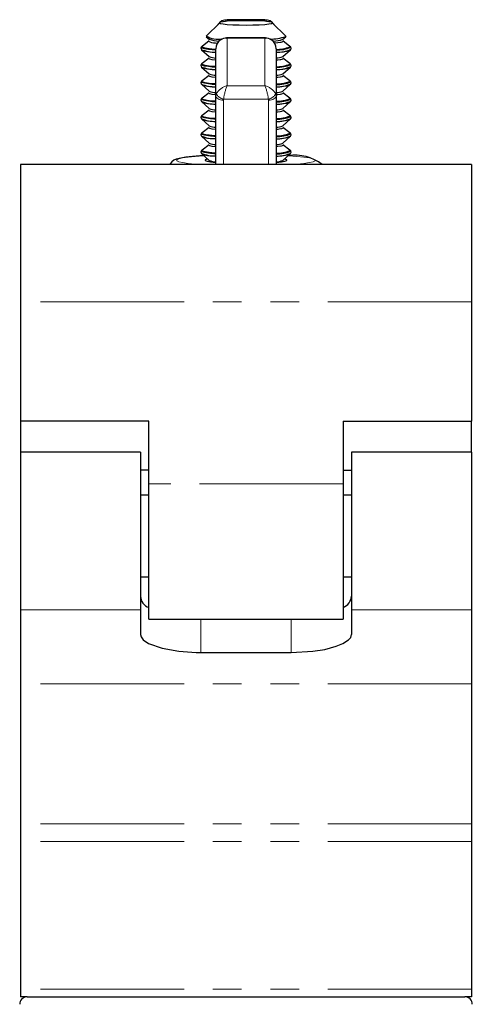
# Model space of a CAD drawing. Units: millimetres. Extents: x 95 to 540, y -105 to 420.
# Drawn here: x 134 to 164, y 230 to 295 of the extents above; entities that cross this region are included whole.
import ezdxf

# ---------------------------------------------------------------- set-up
doc = ezdxf.new("R2010")
doc.units = ezdxf.units.MM
doc.header["$LTSCALE"] = 1.5
doc.linetypes.add('PHANTOM', pattern=[12.7, 6.35, -1.27, 1.27, -1.27, 1.27, -1.27])

msp = doc.modelspace()

# ---------------------------------------------------------------- linework, layer by layer
at = {"color": 7, "linetype": 'Continuous', "lineweight": 25}
for p, q in [((147.239, 294.946), (146.345, 294.059)), ((150.233, 295.145), (147.733, 295.145)), ((147.733, 295.144), (150.233, 295.144)), ((151.62, 294.059), (150.727, 294.946)), ((151.62, 294.059), (151.63, 294.04)), ((146.533, 293.741), (146.068, 293.379)), ((146.347, 294.02), (146.535, 293.853)), ((146.519, 293.72), (146.533, 293.741)), ((147.006, 293.402), (146.983, 293.22)), ((150.27, 293.935), (147.696, 293.935)), ((150.983, 293.22), (150.959, 293.402)), ((151.431, 293.853), (151.618, 294.02)), ((151.897, 293.379), (151.432, 293.741)), ((151.432, 293.741), (151.441, 293.707)), ((146.055, 293.369), (146.023, 293.344)), ((146.029, 293.157), (146.535, 292.707)), ((146.062, 293.374), (146.038, 293.343)), ((146.983, 290.098), (146.983, 293.22)), ((150.983, 293.22), (150.983, 290.098)), ((151.431, 292.707), (151.937, 293.157)), ((151.897, 293.379), (151.914, 293.354)), ((151.943, 293.344), (151.91, 293.369)), ((151.943, 293.344), (151.959, 293.318)), ((146.055, 292.223), (146.023, 292.198)), ((146.062, 292.228), (146.038, 292.197)), ((146.533, 292.595), (146.068, 292.233)), ((146.519, 292.574), (146.533, 292.595)), ((151.897, 292.233), (151.432, 292.595)), ((151.432, 292.595), (151.441, 292.561)), ((151.897, 292.233), (151.914, 292.208)), ((151.943, 292.198), (151.91, 292.223)), ((151.943, 292.198), (151.959, 292.172)), ((146.029, 292.011), (146.535, 291.561)), ((146.533, 291.449), (146.068, 291.087)), ((146.519, 291.428), (146.533, 291.449)), ((151.431, 291.561), (151.937, 292.011)), ((151.897, 291.087), (151.432, 291.449)), ((151.432, 291.449), (151.441, 291.415)), ((146.055, 291.077), (146.023, 291.052)), ((146.029, 290.865), (146.535, 290.415)), ((146.062, 291.082), (146.038, 291.051)), ((151.431, 290.415), (151.937, 290.865)), ((151.897, 291.087), (151.914, 291.062)), ((151.943, 291.052), (151.91, 291.077)), ((151.943, 291.052), (151.959, 291.026)), ((146.533, 290.303), (146.068, 289.941)), ((146.519, 290.282), (146.533, 290.303)), ((151.897, 289.941), (151.432, 290.303)), ((151.432, 290.303), (151.441, 290.269)), ((146.055, 289.931), (146.023, 289.906)), ((146.029, 289.719), (146.535, 289.269)), ((146.062, 289.936), (146.038, 289.905)), ((146.983, 285.553), (146.983, 290.098)), ((150.983, 290.098), (150.983, 285.553)), ((151.431, 289.269), (151.937, 289.719)), ((151.897, 289.941), (151.914, 289.916)), ((151.943, 289.906), (151.91, 289.931)), ((151.943, 289.906), (151.959, 289.88)), ((146.533, 289.157), (146.068, 288.795)), ((146.519, 289.136), (146.533, 289.157)), ((151.897, 288.795), (151.432, 289.157)), ((151.432, 289.157), (151.441, 289.123)), ((146.055, 288.785), (146.023, 288.76)), ((146.029, 288.573), (146.535, 288.123)), ((146.062, 288.79), (146.038, 288.759)), ((151.431, 288.123), (151.937, 288.573)), ((151.897, 288.795), (151.914, 288.77)), ((151.943, 288.76), (151.91, 288.785)), ((151.943, 288.76), (151.959, 288.734)), ((146.055, 287.639), (146.023, 287.614)), ((146.062, 287.644), (146.038, 287.613)), ((146.533, 288.011), (146.068, 287.649)), ((146.519, 287.989), (146.533, 288.011)), ((151.897, 287.649), (151.432, 288.011)), ((151.432, 288.011), (151.441, 287.976)), ((151.897, 287.649), (151.914, 287.623)), ((151.943, 287.614), (151.91, 287.639)), ((151.943, 287.614), (151.959, 287.588)), ((146.029, 287.427), (146.535, 286.977)), ((151.431, 286.977), (151.937, 287.427)), ((146.055, 286.493), (146.023, 286.468)), ((146.029, 286.281), (146.535, 285.831)), ((146.062, 286.498), (146.038, 286.467)), ((146.533, 286.865), (146.068, 286.503)), ((146.519, 286.843), (146.533, 286.865)), ((151.431, 285.831), (151.937, 286.281)), ((151.897, 286.503), (151.432, 286.865)), ((151.432, 286.865), (151.441, 286.83)), ((151.897, 286.503), (151.914, 286.477)), ((151.943, 286.468), (151.91, 286.493)), ((151.943, 286.468), (151.959, 286.442)), ((163.933, 285.553), (134.033, 285.553)), ((134.033, 285.553), (134.033, 276.455)), ((163.933, 285.553), (163.933, 276.455)), ((134.033, 276.455), (134.033, 268.564)), ((163.933, 276.455), (163.933, 268.564)), ((142.533, 268.564), (134.033, 268.564)), ((134.033, 268.564), (134.033, 266.503)), ((142.533, 264.417), (142.533, 268.564)), ((155.433, 268.564), (163.933, 268.564)), ((155.433, 268.564), (155.433, 264.417)), ((163.933, 266.503), (163.933, 268.564)), ((141.983, 266.503), (134.033, 266.503)), ((134.033, 266.503), (134.033, 256.072)), ((141.983, 266.503), (141.983, 256.072)), ((163.933, 266.503), (155.983, 266.503)), ((155.983, 266.503), (155.983, 256.072)), ((163.933, 266.503), (163.933, 256.072)), ((142.533, 265.307), (141.983, 265.307)), ((155.433, 265.307), (155.983, 265.307)), ((142.533, 255.452), (142.533, 264.417)), ((155.433, 264.417), (155.433, 255.452)), ((142.533, 263.652), (141.983, 263.652)), ((155.983, 263.652), (155.433, 263.652)), ((141.983, 258.252), (142.533, 258.252)), ((155.433, 258.252), (155.983, 258.252)), ((134.033, 256.072), (134.033, 251.174)), ((141.983, 256.072), (141.983, 254.442)), ((155.983, 256.072), (155.983, 254.442)), ((163.933, 256.072), (163.933, 251.174)), ((142.533, 255.452), (155.433, 255.452)), ((145.983, 253.241), (151.983, 253.241)), ((134.033, 251.174), (134.033, 241.891)), ((163.933, 251.174), (163.933, 241.891)), ((134.033, 241.891), (134.033, 240.729)), ((163.933, 241.891), (163.933, 240.729)), ((134.033, 240.729), (134.033, 230.948)), ((163.933, 240.729), (163.933, 230.948)), ((134.033, 230.948), (134.033, 230.448)), ((163.933, 230.948), (163.933, 230.448)), ((134.483, 230.448), (134.033, 230.448)), ((134.483, 230.448), (163.483, 230.448)), ((163.933, 230.448), (163.483, 230.448))]:
    msp.add_line(p, q, dxfattribs=at)
at = {"color": 36, "linetype": 'PHANTOM', "lineweight": 18}
for p, q in [((147.733, 295.145), (147.733, 295.144)), ((150.233, 295.144), (150.233, 295.145)), ((147.733, 293.926), (147.733, 290.774)), ((150.233, 293.926), (147.733, 293.926)), ((150.233, 290.774), (150.233, 293.926)), ((146.983, 290.098), (147.019, 290.258)), ((147.733, 290.774), (150.233, 290.774)), ((150.946, 290.258), (150.983, 290.098)), ((147.495, 289.883), (147.483, 289.816)), ((147.483, 289.816), (147.483, 285.553)), ((150.471, 289.883), (147.495, 289.883)), ((150.483, 289.816), (150.471, 289.883)), ((150.483, 285.553), (150.483, 289.816)), ((163.933, 276.455), (134.033, 276.455)), ((155.433, 264.417), (142.533, 264.417)), ((141.983, 256.072), (134.033, 256.072)), ((163.933, 256.072), (155.983, 256.072)), ((145.983, 253.241), (145.983, 255.452)), ((151.983, 253.241), (151.983, 255.452)), ((163.933, 251.174), (134.033, 251.174)), ((163.933, 241.891), (134.033, 241.891)), ((163.933, 240.729), (134.033, 240.729)), ((163.933, 230.948), (134.033, 230.948))]:
    msp.add_line(p, q, dxfattribs=at)
at = {"color": 7, "linetype": 'Continuous', "lineweight": 25, "flags": 128}
for points in [[(150.733, 294.934), (150.673, 294.972), (150.498, 295.007), (150.22, 295.037), (149.858, 295.06), (149.436, 295.074), (148.983, 295.079), (148.53, 295.074), (148.108, 295.06), (147.745, 295.037), (147.467, 295.007), (147.292, 294.972), (147.233, 294.934), (147.292, 294.897), (147.467, 294.862), (147.745, 294.832), (148.108, 294.809), (148.53, 294.794), (148.983, 294.789), (149.436, 294.794), (149.858, 294.809), (150.22, 294.832), (150.498, 294.862), (150.673, 294.897), (150.733, 294.934)], [(147.696, 293.927), (147.731, 293.927), (147.733, 293.926)], [(150.233, 293.926), (150.235, 293.927), (150.27, 293.927)], [(151.239, 293.638), (151.094, 293.614), (150.914, 293.593)], [(146.074, 293.378), (146.036, 293.357), (145.986, 293.28), (145.983, 293.254)], [(145.983, 293.254), (146.023, 293.163), (146.081, 293.123), (146.205, 293.082), (146.425, 293.04), (146.744, 293.001), (146.983, 292.981)], [(146.983, 293.135), (146.878, 293.144), (146.508, 293.181), (146.233, 293.224), (146.063, 293.27), (146.006, 293.318), (146.023, 293.344)], [(146.983, 293.176), (146.91, 293.182), (146.546, 293.219), (146.275, 293.261), (146.108, 293.306), (146.052, 293.354), (146.068, 293.379)], [(150.983, 293.164), (151.065, 293.171), (151.431, 293.208), (151.703, 293.25), (151.87, 293.296), (151.927, 293.343), (151.903, 293.374)], [(150.983, 292.981), (151.093, 292.989), (151.433, 293.025), (151.691, 293.066), (151.867, 293.116), (151.937, 293.157), (151.982, 293.24), (151.946, 293.342), (151.915, 293.364)], [(146.074, 292.232), (146.036, 292.211), (145.986, 292.134), (145.983, 292.108)], [(145.983, 292.108), (146.023, 292.017), (146.081, 291.977), (146.205, 291.935), (146.425, 291.894), (146.744, 291.855), (146.983, 291.835)], [(146.983, 291.989), (146.878, 291.998), (146.508, 292.035), (146.233, 292.078), (146.063, 292.124), (146.006, 292.172), (146.023, 292.198)], [(146.983, 292.03), (146.91, 292.036), (146.546, 292.073), (146.275, 292.115), (146.108, 292.16), (146.052, 292.208), (146.068, 292.233)], [(146.983, 292.454), (146.747, 292.488), (146.584, 292.527)], [(151.239, 292.492), (151.094, 292.468), (150.983, 292.454)], [(150.983, 292.018), (151.065, 292.025), (151.431, 292.062), (151.703, 292.104), (151.87, 292.15), (151.927, 292.197), (151.903, 292.228)], [(150.983, 291.835), (151.093, 291.843), (151.433, 291.879), (151.691, 291.92), (151.867, 291.97), (151.937, 292.011), (151.982, 292.094), (151.946, 292.196), (151.915, 292.218)], [(146.074, 291.086), (146.036, 291.065), (145.986, 290.988), (145.983, 290.962)], [(145.983, 290.962), (146.023, 290.871), (146.081, 290.831), (146.205, 290.789), (146.425, 290.748), (146.744, 290.709), (146.983, 290.689)], [(146.983, 290.843), (146.878, 290.852), (146.508, 290.889), (146.233, 290.932), (146.063, 290.978), (146.006, 291.026), (146.023, 291.052)], [(146.983, 290.884), (146.91, 290.89), (146.546, 290.927), (146.275, 290.969), (146.108, 291.014), (146.052, 291.062), (146.068, 291.087)], [(146.983, 291.308), (146.747, 291.342), (146.584, 291.381)], [(151.239, 291.346), (151.094, 291.322), (150.983, 291.308)], [(150.983, 290.872), (151.065, 290.879), (151.431, 290.916), (151.703, 290.958), (151.87, 291.004), (151.927, 291.051), (151.903, 291.082)], [(150.983, 290.689), (151.093, 290.697), (151.433, 290.733), (151.691, 290.774), (151.867, 290.824), (151.937, 290.865), (151.982, 290.948), (151.946, 291.05), (151.903, 291.081)], [(146.983, 290.162), (146.747, 290.196), (146.584, 290.235)], [(151.239, 290.2), (151.094, 290.176), (150.983, 290.162)], [(146.074, 289.94), (146.036, 289.919), (145.986, 289.842), (145.983, 289.816)], [(145.983, 289.816), (146.023, 289.725), (146.081, 289.685), (146.205, 289.643), (146.425, 289.601), (146.744, 289.563), (146.983, 289.543)], [(146.983, 289.697), (146.878, 289.706), (146.508, 289.743), (146.233, 289.786), (146.063, 289.832), (146.006, 289.88), (146.023, 289.906)], [(146.983, 289.738), (146.91, 289.744), (146.546, 289.781), (146.275, 289.823), (146.108, 289.868), (146.052, 289.916), (146.068, 289.941)], [(150.983, 289.726), (151.065, 289.733), (151.431, 289.77), (151.703, 289.812), (151.87, 289.858), (151.927, 289.905), (151.903, 289.936)], [(150.983, 289.543), (151.093, 289.551), (151.433, 289.586), (151.691, 289.628), (151.867, 289.677), (151.937, 289.719), (151.982, 289.802), (151.946, 289.904), (151.915, 289.926)], [(146.983, 289.016), (146.747, 289.05), (146.584, 289.089)], [(151.239, 289.054), (151.094, 289.03), (150.983, 289.016)], [(146.063, 288.788), (146.036, 288.773), (145.986, 288.696), (145.983, 288.67)], [(145.983, 288.67), (146.023, 288.578), (146.081, 288.539), (146.205, 288.497), (146.425, 288.455), (146.744, 288.417), (146.983, 288.397)], [(146.983, 288.551), (146.878, 288.559), (146.508, 288.597), (146.233, 288.64), (146.063, 288.686), (146.006, 288.734), (146.023, 288.76)], [(146.983, 288.592), (146.91, 288.598), (146.546, 288.635), (146.275, 288.677), (146.108, 288.722), (146.052, 288.77), (146.068, 288.795)], [(150.983, 288.58), (151.065, 288.587), (151.431, 288.624), (151.703, 288.666), (151.87, 288.712), (151.927, 288.759), (151.903, 288.79)], [(150.983, 288.397), (151.093, 288.405), (151.433, 288.44), (151.691, 288.482), (151.867, 288.531), (151.937, 288.573), (151.982, 288.656), (151.946, 288.758), (151.912, 288.782)], [(146.074, 287.647), (146.036, 287.627), (145.986, 287.55), (145.983, 287.524)], [(145.983, 287.524), (146.023, 287.432), (146.081, 287.393), (146.205, 287.351), (146.425, 287.309), (146.744, 287.271), (146.983, 287.251)], [(146.983, 287.405), (146.878, 287.413), (146.508, 287.451), (146.233, 287.493), (146.063, 287.54), (146.006, 287.588), (146.023, 287.614)], [(146.983, 287.446), (146.91, 287.452), (146.546, 287.488), (146.275, 287.531), (146.108, 287.576), (146.052, 287.623), (146.068, 287.649)], [(146.983, 287.87), (146.747, 287.904), (146.584, 287.943)], [(151.239, 287.907), (151.094, 287.884), (150.983, 287.87)], [(150.983, 287.434), (151.065, 287.441), (151.431, 287.478), (151.703, 287.52), (151.87, 287.566), (151.927, 287.613), (151.903, 287.644)], [(150.983, 287.251), (151.093, 287.259), (151.433, 287.294), (151.691, 287.336), (151.867, 287.385), (151.937, 287.427), (151.982, 287.51), (151.946, 287.612), (151.912, 287.636)], [(146.074, 286.501), (146.036, 286.481), (145.986, 286.404), (145.983, 286.378)], [(145.983, 286.378), (146.023, 286.286), (146.081, 286.247), (146.205, 286.205), (146.425, 286.163), (146.744, 286.125), (146.983, 286.105)], [(146.983, 286.259), (146.878, 286.267), (146.508, 286.305), (146.233, 286.347), (146.063, 286.394), (146.006, 286.442), (146.023, 286.468)], [(146.983, 286.3), (146.91, 286.306), (146.546, 286.342), (146.275, 286.384), (146.108, 286.43), (146.052, 286.477), (146.068, 286.503)], [(146.983, 286.724), (146.747, 286.758), (146.584, 286.797)], [(151.239, 286.761), (151.094, 286.738), (150.983, 286.724)], [(150.983, 286.288), (151.065, 286.295), (151.431, 286.332), (151.703, 286.374), (151.87, 286.42), (151.927, 286.467), (151.903, 286.498)], [(150.983, 286.105), (151.093, 286.113), (151.433, 286.148), (151.691, 286.19), (151.867, 286.239), (151.937, 286.281), (151.982, 286.364), (151.946, 286.465), (151.902, 286.497)], [(146.188, 286.139), (145.92, 286.122), (145.426, 286.081), (145.004, 286.032), (144.654, 285.976), (144.363, 285.902), (144.201, 285.833), (144.066, 285.737), (143.955, 285.596), (143.942, 285.553)], [(146.441, 285.915), (146.4, 285.905), (146.282, 285.859), (146.282, 285.812), (146.4, 285.766), (146.631, 285.723), (146.965, 285.685), (146.983, 285.683)], [(150.996, 285.685), (151.001, 285.685), (151.334, 285.723), (151.565, 285.766), (151.683, 285.812), (151.683, 285.859), (151.565, 285.905), (151.525, 285.915)], [(141.983, 254.442), (142.025, 254.274), (142.173, 254.087), (142.53, 253.849), (143.416, 253.53), (144.53, 253.325), (145.672, 253.245), (145.983, 253.241)], [(151.983, 253.241), (153.415, 253.324), (154.204, 253.449), (154.963, 253.652), (155.401, 253.831), (155.779, 254.074), (155.925, 254.246), (155.983, 254.442)]]:
    msp.add_lwpolyline(points, dxfattribs=at)
at = {"color": 36, "linetype": 'PHANTOM', "lineweight": 18, "flags": 128}
for points in [[(147.733, 295.144), (147.731, 295.144), (147.661, 295.108), (147.609, 295.021)], [(150.357, 295.019), (150.304, 295.108), (150.235, 295.144), (150.233, 295.144)], [(146.584, 293.673), (146.577, 293.676), (146.519, 293.72)], [(146.584, 292.527), (146.577, 292.53), (146.519, 292.574)], [(146.584, 291.381), (146.577, 291.384), (146.519, 291.428)], [(146.584, 290.235), (146.577, 290.238), (146.519, 290.282)], [(147.483, 289.816), (147.385, 289.821), (147.291, 289.837), (147.205, 289.864), (147.129, 289.899), (147.067, 289.941), (147.021, 289.99), (146.992, 290.043), (146.983, 290.098)], [(150.983, 290.098), (150.973, 290.043), (150.945, 289.99), (150.898, 289.941), (150.836, 289.899), (150.761, 289.864), (150.674, 289.837), (150.58, 289.821), (150.483, 289.816)], [(146.584, 289.089), (146.577, 289.092), (146.519, 289.136)], [(146.584, 287.943), (146.577, 287.946), (146.519, 287.989)], [(146.584, 286.797), (146.577, 286.8), (146.519, 286.843)], [(146.189, 286.138), (146.172, 286.137), (145.611, 286.094), (145.142, 286.045), (144.778, 285.989), (144.53, 285.929), (144.404, 285.867), (144.404, 285.804), (144.53, 285.742), (144.778, 285.682), (145.142, 285.627), (145.611, 285.577), (145.905, 285.553)], [(152.06, 285.553), (152.355, 285.577), (152.824, 285.627), (153.187, 285.682), (153.436, 285.742), (153.561, 285.804), (153.561, 285.867), (153.436, 285.929), (153.187, 285.989), (152.824, 286.045), (152.355, 286.094), (151.793, 286.137), (151.776, 286.138)]]:
    msp.add_lwpolyline(points, dxfattribs=at)
at = {"color": 7, "linetype": 'Continuous', "lineweight": 25}
for centre, radius, start, end in [((147.733, 294.395), 0.75, 90, 144.45617), ((150.233, 294.395), 0.75, 35.54383, 90), ((147.186, 295.656), 1.805, 242.2274, 277.00255), ((150.617, 296.847), 2.984, 268.81345, 289.84311), ((147.213, 295.698), 1.965, 249.80377, 269.38056), ((147.328, 296.59), 3.01, 255.68706, 265.31946), ((147.688, 293.222), 0.705, 86.36945, 165.19321), ((150.276, 293.22), 0.707, 14.91664, 93.52071), ((150.843, 295.22), 1.488, 267.67491, 293.28417), ((146.909, 295.27), 2.273, 246.86019, 271.85639), ((146.985, 295.755), 2.59, 248.5679, 269.95111), ((146.885, 295.151), 1.973, 246.05025, 272.84227), ((150.977, 295.736), 2.56, 270.13152, 291.46935), ((151.042, 295.315), 2.136, 268.40051, 293.16441), ((150.99, 295.798), 2.662, 269.84554, 291.3532), ((151.126, 294.801), 1.809, 265.47169, 297.00899), ((146.985, 294.609), 2.591, 248.56912, 269.94945), ((146.885, 294.005), 1.973, 246.051, 272.84152), ((146.995, 293.722), 1.114, 245.58094, 269.34727), ((150.961, 293.761), 1.153, 271.06041, 294.01138), ((150.977, 294.592), 2.562, 270.13767, 291.46319), ((151.042, 294.169), 2.136, 268.40078, 293.1646), ((150.99, 294.651), 2.662, 269.84193, 291.35638), ((146.909, 294.123), 2.272, 246.85764, 271.85894), ((146.995, 292.576), 1.114, 245.57841, 269.3498), ((151.126, 293.655), 1.808, 265.46817, 297.01251), ((150.961, 292.615), 1.153, 271.05758, 294.01421), ((146.909, 292.977), 2.272, 246.85827, 271.85874), ((146.985, 293.462), 2.59, 248.56734, 269.95166), ((146.885, 292.859), 1.973, 246.051, 272.84152), ((150.977, 293.445), 2.561, 270.1346, 291.46627), ((151.042, 293.023), 2.136, 268.40063, 293.16474), ((150.99, 293.505), 2.662, 269.8438, 291.35451), ((151.126, 292.509), 1.808, 265.46829, 297.01239), ((146.995, 291.43), 1.114, 245.58094, 269.34727), ((150.961, 291.469), 1.153, 271.06041, 294.01138), ((146.909, 291.831), 2.272, 246.85787, 271.85872), ((146.985, 292.316), 2.59, 248.56699, 269.95201), ((146.885, 291.713), 1.974, 246.05165, 272.84133), ((150.977, 292.299), 2.561, 270.1346, 291.46627), ((151.042, 291.876), 2.136, 268.39902, 293.16635), ((150.99, 292.359), 2.662, 269.8438, 291.35451), ((151.126, 291.363), 1.808, 265.46844, 297.01224), ((146.995, 290.284), 1.114, 245.58094, 269.34727), ((150.961, 290.323), 1.153, 271.06041, 294.01138), ((146.909, 290.685), 2.272, 246.85787, 271.85872), ((146.985, 291.17), 2.59, 248.56699, 269.95201), ((146.885, 290.566), 1.973, 246.05067, 272.84231), ((150.977, 291.153), 2.561, 270.13483, 291.4656), ((151.042, 290.73), 2.136, 268.39941, 293.16551), ((150.99, 291.213), 2.662, 269.8438, 291.35451), ((151.126, 290.217), 1.808, 265.46844, 297.01224), ((146.985, 290.025), 2.591, 248.56912, 269.94945), ((146.885, 289.42), 1.973, 246.051, 272.84152), ((146.995, 289.138), 1.114, 245.58094, 269.34727), ((150.961, 289.177), 1.153, 271.05824, 294.01355), ((150.977, 290.007), 2.561, 270.13732, 291.46355), ((151.042, 289.584), 2.136, 268.40078, 293.1646), ((150.99, 290.067), 2.662, 269.84391, 291.35483), ((146.909, 289.539), 2.272, 246.8575, 271.85908), ((146.995, 287.992), 1.114, 245.57886, 269.34844), ((151.126, 289.071), 1.808, 265.46817, 297.01251), ((150.961, 288.03), 1.153, 271.05773, 294.01497), ((146.909, 288.393), 2.272, 246.85827, 271.85874), ((146.985, 288.878), 2.59, 248.56734, 269.95166), ((146.885, 288.274), 1.974, 246.05165, 272.84133), ((150.977, 288.861), 2.561, 270.1346, 291.46627), ((151.042, 288.438), 2.136, 268.40026, 293.16512), ((150.99, 288.921), 2.662, 269.8438, 291.35451), ((151.126, 287.925), 1.809, 265.4685, 297.01176), ((146.995, 286.846), 1.114, 245.58094, 269.34727), ((150.961, 286.885), 1.153, 271.06041, 294.01138), ((152.226, 283.253), 2.921, 51.94578, 98.82367), ((142.882, 257.049), 0.902, 184.83409, 247.24143), ((155.074, 257.063), 0.913, 293.12836, 354.37317), ((134.483, 229.948), 0.5, 90, 180), ((163.483, 229.948), 0.5, 0, 90)]:
    msp.add_arc(centre, radius, start, end, dxfattribs=at)
at = {"color": 36, "linetype": 'PHANTOM', "lineweight": 18}
for centre, radius, start, end in [((147.732, 294.417), 0.727, 89.91745, 146.87606), ((150.253, 294.475), 0.669, 42.54143, 91.69591), ((151.215, 294.04), 0.403, 273.44377, 304.21549), ((151.215, 292.894), 0.403, 273.44413, 304.21324), ((151.215, 291.748), 0.403, 273.45049, 304.20688), ((148.023, 289.622), 1.188, 104.1207, 147.62337), ((147.588, 290.491), 0.615, 202.28674, 261.26945), ((151.034, 289.415), 3.57, 157.63134, 172.46385), ((149.943, 289.622), 1.188, 32.37663, 75.8793), ((146.931, 289.415), 3.57, 7.53615, 22.36866), ((150.377, 290.491), 0.615, 278.73055, 337.71326), ((151.215, 290.602), 0.403, 273.44413, 304.21324), ((151.215, 289.456), 0.403, 273.44413, 304.21324), ((151.215, 288.31), 0.403, 273.44413, 304.21324), ((151.215, 287.164), 0.403, 273.44413, 304.21324)]:
    msp.add_arc(centre, radius, start, end, dxfattribs=at)

doc.saveas('drawing.dxf')
